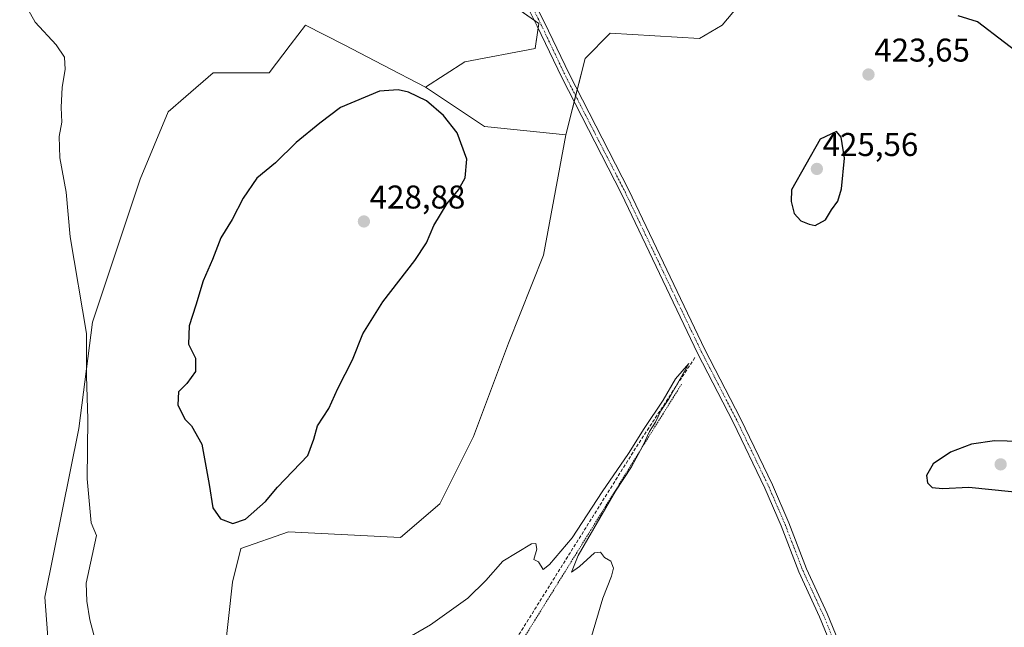
# Model space of a CAD drawing. Units: metres. Extents: x 625293 to 628768, y 4685601 to 4687977.
# Drawn here: x 627614 to 627914, y 4686205 to 4686390 of the extents above; entities that cross this region are included whole.
import ezdxf
from ezdxf.enums import TextEntityAlignment as Align

# ---------------------------------------------------------------- set-up
doc = ezdxf.new("R2010")
doc.units = ezdxf.units.M
doc.header["$MEASUREMENT"] = 0
for name, pattern in [('TRAZO_Y_PUNTO', [1, 0.5, -0.25, 0, -0.25]), ('TRAZOS', [0.75, 0.5, -0.25]), ('TRAZOSX2', [1.5, 1, -0.5])]:
    doc.linetypes.add(name, pattern=pattern)
for name, color, linetype, lineweight in [('Carátula', 7, 'Continuous', 5), ('Corriente artificial lineal', 5, 'TRAZOSX2', 13), ('Cultivos herbáceos CxS', 92, 'Continuous', 0), ('Curva de nivel maestra', 36, 'Continuous', 30), ('Curva de nivel normal', 36, 'Continuous', 0), ('Matorral', 135, 'Continuous', 0), ('Matorral CxS', 135, 'Continuous', 0), ('Pista no pavimentada', 254, 'Continuous', 13), ('Pista no pavimentada Cxs', 254, 'Continuous', 0), ('Pista pavimentada eje', 135, 'TRAZO_Y_PUNTO', 0), ('Punto de cota en terreno', 7, 'Continuous', 0), ('Rótulo de punto de cota en terreno', 19, 'Continuous', 0), ('Valla', 19, 'TRAZOS', 0)]:
    doc.layers.add(name, color=color, linetype=linetype, lineweight=lineweight)
doc.styles.add('Arial', font='arial.ttf', dxfattribs={"height": 0.2})

# ---------------------------------------------------------------- blocks, each defined once
blk = doc.blocks.new('*U150')
at = {"layer": 'Cultivos herbáceos CxS', "color": 92, "linetype": 'Continuous', "lineweight": 0}
blk.add_polyline3d([(627748.88, 4686405.77, 422.71), (627772.25, 4686389.33, 422.53), (627771.16, 4686381.68, 422.27), (627749.74, 4686377.59, 422.99), (627737.78, 4686369.9, 424.27), (627724.85, 4686376.6, 423.89), (627712.95, 4686382.76, 423.23), (627701.21, 4686388.84, 422.49), (627696.53, 4686382.72, 422.35), (627690.11, 4686374.32, 422.44), (627673.04, 4686374.32, 421.57), (627664.78, 4686367.09, 421.41), (627659.38, 4686362.36, 421.3), (627650.84, 4686341.86, 421.39), (627636.32, 4686298.3, 420.08), (627632.19, 4686265.96, 419.67), (627621.81, 4686214.59, 418.82), (627623.52, 4686191.52, 418.86)], dxfattribs=at)
blk = doc.blocks.new('*U153')
at = {"layer": 'Matorral CxS', "color": 135, "linetype": 'Continuous', "lineweight": 0}
blk.add_polyline3d([(627845.48, 4686409.49, 423.62), (627828.18, 4686388.76, 422.32), (627821.28, 4686384.78, 422.12), (627794.06, 4686386.37, 421.99), (627786.38, 4686378.68, 421.91), (627780.47, 4686355.38, 421.82), (627755.71, 4686357.94, 423.85), (627737.78, 4686369.9, 424.27), (627749.74, 4686377.59, 422.99), (627771.16, 4686381.68, 422.27), (627772.25, 4686389.33, 422.53), (627748.88, 4686405.77, 422.71)], dxfattribs=at)
blk = doc.blocks.new('*U164')
at = {"layer": 'Curva de nivel normal', "color": 36, "linetype": 'Continuous', "lineweight": 0}
for points in [[(627615.56, 4686395.46, 420), (627618.81, 4686389.71, 420), (627625.22, 4686382.78, 420), (627627.82, 4686379.05, 420), (627628.03, 4686375.26, 420), (627627.08, 4686369.87, 420), (627626.81, 4686363.73, 420), (627626.95, 4686359.26, 420), (627626.19, 4686354.93, 420), (627626.33, 4686348.39, 420), (627628.31, 4686337.92, 420), (627629.54, 4686324.28, 420), (627634.51, 4686294.89, 420), (627634.5, 4686281.96, 420), (627634.9, 4686268.79, 420), (627634.69, 4686250.61, 420), (627635.91, 4686237.16, 420), (627637.53, 4686233.29, 420), (627634.36, 4686218.79, 420), (627634.58, 4686213.29, 420), (627635.53, 4686207.6, 420), (627637.14, 4686201.52, 420)], [(627730.87, 4686201.29, 420), (627739.32, 4686206.13, 420), (627750.69, 4686214.24, 420), (627756.1, 4686219.61, 420), (627761.34, 4686225.48, 420), (627770.01, 4686230.75, 420), (627771.41, 4686230.89, 420), (627771.68, 4686229.15, 420), (627770.76, 4686226.03, 420), (627772.19, 4686225.28, 420), (627773.61, 4686222.98, 420), (627775.5, 4686224.54, 420), (627782.42, 4686232.61, 420), (627791.54, 4686246.61, 420), (627799.58, 4686258.28, 420), (627804.38, 4686265.94, 420), (627810.19, 4686274.6, 420), (627813.96, 4686281.02, 420), (627818.01, 4686285.72, 420), (627811.9, 4686274.94, 420), (627809.43, 4686271.35, 420), (627807.83, 4686267.91, 420), (627806.01, 4686265.02, 420), (627803.96, 4686260.61, 420), (627800.49, 4686254.28, 420), (627795.65, 4686246.83, 420), (627784.24, 4686227.26, 420), (627782.23, 4686222.2, 420), (627784.68, 4686223.88, 420), (627789.21, 4686228.1, 420), (627791.13, 4686228.26, 420), (627792.3, 4686226.68, 420), (627794.22, 4686225.5, 420), (627795, 4686223.37, 420), (627794.46, 4686220.95, 420), (627791.78, 4686214.28, 420), (627786.7, 4686197.06, 420)]]:
    blk.add_polyline3d(points, dxfattribs=at)
blk = doc.blocks.new('*U185')
at = {"layer": 'Curva de nivel maestra', "color": 36, "linetype": 'Continuous', "lineweight": 30}
blk.add_polyline3d([(627922.35, 4686377.18, 425), (627905.92, 4686389.86, 425), (627900.03, 4686391.68, 425)], dxfattribs=at)
blk = doc.blocks.new('5PATER')
at = {"layer": 'Carátula', "linetype": 'Continuous', "lineweight": 5}
h = blk.add_hatch(color=250, dxfattribs=at)
edge = h.paths.add_edge_path()
edge.add_ellipse((0, 0.01), major_axis=(-1.33, -1.34), ratio=0.999422, start_angle=0, end_angle=360)

msp = doc.modelspace()

# ---------------------------------------------------------------- linework, layer by layer
at = {"layer": 'Corriente artificial lineal', "color": 5, "linetype": 'TRAZOSX2', "lineweight": 13}
msp.add_polyline3d([(627819.82, 4686287.53, 420.99), (627801.79, 4686259.96, 419.66), (627760.39, 4686193.81, 418.93), (627748.39, 4686173.38, 419.14), (627742.26, 4686161.64, 419.04), (627740.24, 4686156.92, 418.93), (627738, 4686149.77, 419.18), (627732.82, 4686130.41, 418.84), (627731.35, 4686123.07, 418.6), (627727.51, 4686077.46, 418.94), (627724.92, 4686044.48, 418.56), (627723.02, 4686009.66, 418.32)], dxfattribs=at)
at = {"layer": 'Cultivos herbáceos CxS', "color": 92, "linetype": 'Continuous', "lineweight": 0}
for points in [[(627673.84, 4686172.97, 420.88), (627678.97, 4686219.1, 422.8), (627681.53, 4686229.35, 423.02), (627696.04, 4686234.47, 422.3), (627730.19, 4686232.76, 421.08), (627742.15, 4686243.02, 420.85), (627752.39, 4686263.52, 420.72), (627763.1, 4686291.94, 420.87), (627773.72, 4686318.73, 421.13), (627780.47, 4686355.38, 421.82), (627786.38, 4686378.68, 421.91), (627794.06, 4686386.37, 421.99), (627821.28, 4686384.78, 422.12), (627828.18, 4686388.76, 422.32), (627845.48, 4686409.49, 423.62)], [(627780.47, 4686355.38, 421.82), (627783.04, 4686365.5, 422.12), (627783.5, 4686367.32, 422.12), (627783.96, 4686369.15, 422.11), (627786.38, 4686378.68, 421.91), (627794.06, 4686386.37, 421.99), (627821.28, 4686384.78, 422.12), (627828.18, 4686388.76, 422.32), (627845.48, 4686409.49, 423.62)], [(627748.88, 4686405.77, 422.71), (627770.95, 4686390.25, 422.55), (627772.25, 4686389.33, 422.53), (627772.06, 4686387.99, 422.5), (627771.16, 4686381.68, 422.27), (627749.74, 4686377.59, 422.99), (627737.78, 4686369.9, 424.27)], [(627737.78, 4686369.9, 424.27), (627724.85, 4686376.6, 423.89), (627712.95, 4686382.76, 423.23), (627701.21, 4686388.84, 422.49), (627696.53, 4686382.72, 422.35), (627690.11, 4686374.32, 422.44), (627673.04, 4686374.32, 421.57), (627664.78, 4686367.09, 421.41), (627659.38, 4686362.37, 421.3), (627650.84, 4686341.86, 421.39), (627636.32, 4686298.3, 420.08), (627632.19, 4686265.96, 419.67), (627621.81, 4686214.59, 418.82), (627623.52, 4686191.52, 418.86), (627617.54, 4686166.75, 418.33), (627614.12, 4686153.09, 417.9), (627615.83, 4686139.42, 417.58), (627624.37, 4686126.61, 417.92), (627641.44, 4686115.5, 418.87), (627659.37, 4686083.04, 419.59), (627671.68, 4686045.25, 420.53), (627673.84, 4686015.8, 419.58), (627668.72, 4685996.15, 418.2)], [(627677.26, 4685993.59, 418.13), (627686.65, 4686008.11, 419.54), (627696.04, 4686049.11, 419.9), (627695.19, 4686063.63, 419.77), (627684.09, 4686073.03, 420.34), (627675.55, 4686106.35, 420.72), (627670.43, 4686130.26, 421.14), (627671.28, 4686143.07, 420.76), (627673.84, 4686172.97, 420.88), (627678.97, 4686219.1, 422.8), (627681.53, 4686229.35, 423.02), (627696.04, 4686234.47, 422.3), (627730.19, 4686232.76, 421.08), (627742.15, 4686243.02, 420.85), (627752.39, 4686263.52, 420.72), (627763.1, 4686291.94, 420.87), (627773.72, 4686318.73, 421.13), (627780.47, 4686355.38, 421.82)]]:
    msp.add_polyline3d(points, dxfattribs=at)
at = {"layer": 'Curva de nivel maestra', "color": 36, "linetype": 'Continuous', "lineweight": 30}
for points in [[(627679.08, 4686237, 425), (627682.92, 4686238.35, 425), (627689.02, 4686243.69, 425), (627692.69, 4686248.08, 425), (627701.9, 4686257.71, 425), (627703.7, 4686262.73, 425), (627704.83, 4686266.71, 425), (627708.32, 4686272.03, 425), (627711.03, 4686278.09, 425), (627715.54, 4686286.82, 425), (627718.64, 4686294.81, 425), (627724.75, 4686304.49, 425), (627734.52, 4686317.07, 425), (627738.04, 4686322.48, 425), (627740.28, 4686327.74, 425), (627744.4, 4686334.5, 425), (627747.79, 4686338.62, 425), (627749.87, 4686342.29, 425), (627750.34, 4686347.95, 425), (627747.45, 4686356.01, 425), (627743.27, 4686361.3, 425), (627738.02, 4686365.75, 425), (627732.6, 4686368.35, 425), (627729.48, 4686369.06, 425), (627723.73, 4686368.66, 425), (627711.88, 4686363.7, 425), (627705.52, 4686358.91, 425), (627698.38, 4686353.03, 425), (627692.02, 4686346.86, 425), (627686.36, 4686342.24, 425), (627682.18, 4686336.11, 425), (627678.83, 4686329.6, 425), (627675.42, 4686324.01, 425), (627672.83, 4686317.46, 425), (627669.98, 4686310.9, 425), (627667.74, 4686303.47, 425), (627665.72, 4686297.24, 425), (627665.6, 4686291.63, 425), (627667.67, 4686287.37, 425), (627667.7, 4686283.3, 425), (627665.03, 4686279.64, 425), (627662.49, 4686277.08, 425), (627662.35, 4686273.1, 425), (627664.48, 4686268.77, 425), (627666.47, 4686266.72, 425), (627669.57, 4686261.12, 425), (627671.9, 4686248.9, 425), (627672.93, 4686241.76, 425), (627675.27, 4686238.43, 425), (627679.08, 4686237, 425)], [(627856.5, 4686327.76, 425), (627859.6, 4686329.5, 425), (627861.51, 4686332.5, 425), (627863.34, 4686335.16, 425), (627864.52, 4686338.94, 425), (627865.46, 4686348.32, 425), (627864.44, 4686354.7, 425), (627862.96, 4686356.38, 425), (627858, 4686354.11, 425), (627849.28, 4686338.66, 425), (627849.17, 4686335.1, 425), (627850.1, 4686331.47, 425), (627852.14, 4686329.16, 425), (627854.63, 4686328.17, 425), (627856.5, 4686327.76, 425)], [(627965.79, 4686238.21, 425), (627967.71, 4686239.4, 425), (627967.35, 4686241.24, 425), (627965.4, 4686242.94, 425), (627961.28, 4686244.98, 425), (627952.79, 4686249.57, 425), (627931.84, 4686259.13, 425), (627918.82, 4686261.94, 425), (627911.17, 4686262.15, 425), (627904.1, 4686261.16, 425), (627897.7, 4686258.7, 425), (627892.48, 4686255.21, 425), (627890.39, 4686251.61, 425), (627890.69, 4686249.35, 425), (627892.09, 4686247.91, 425), (627895.33, 4686247.61, 425), (627903.32, 4686248.1, 425), (627916.32, 4686246.7, 425), (627924.32, 4686245.36, 425), (627934, 4686244.5, 425), (627944.05, 4686242.04, 425), (627953.78, 4686240.93, 425), (627961.74, 4686238.54, 425), (627965.79, 4686238.21, 425)]]:
    msp.add_polyline3d(points, dxfattribs=at)
at = {"layer": 'Matorral', "color": 135, "linetype": 'Continuous', "lineweight": 0}
for points in [[(627780.47, 4686355.38, 421.82), (627783.04, 4686365.5, 422.12), (627783.5, 4686367.32, 422.12), (627783.96, 4686369.15, 422.11), (627786.38, 4686378.68, 421.91), (627794.06, 4686386.37, 421.99), (627821.28, 4686384.78, 422.12), (627828.18, 4686388.76, 422.32), (627845.48, 4686409.49, 423.62)], [(627748.88, 4686405.77, 422.71), (627770.95, 4686390.25, 422.55), (627772.25, 4686389.33, 422.53), (627772.06, 4686387.99, 422.5), (627771.16, 4686381.68, 422.27), (627749.74, 4686377.59, 422.99), (627737.78, 4686369.9, 424.27)], [(627737.78, 4686369.9, 424.27), (627724.85, 4686376.6, 423.89), (627712.95, 4686382.76, 423.23), (627701.21, 4686388.84, 422.49), (627696.53, 4686382.72, 422.35), (627690.11, 4686374.32, 422.44), (627673.04, 4686374.32, 421.57), (627664.78, 4686367.09, 421.41), (627659.38, 4686362.37, 421.3), (627650.84, 4686341.86, 421.39), (627636.32, 4686298.3, 420.08), (627632.19, 4686265.96, 419.67), (627621.81, 4686214.59, 418.82), (627623.52, 4686191.52, 418.86), (627617.54, 4686166.75, 418.33), (627614.12, 4686153.09, 417.9), (627615.83, 4686139.42, 417.58), (627624.37, 4686126.61, 417.92), (627641.44, 4686115.5, 418.87), (627659.37, 4686083.04, 419.59), (627671.68, 4686045.25, 420.53), (627673.84, 4686015.8, 419.58), (627668.72, 4685996.15, 418.2)], [(627780.47, 4686355.38, 421.82), (627755.71, 4686357.94, 423.85), (627737.78, 4686369.9, 424.27)], [(627677.26, 4685993.59, 418.13), (627686.65, 4686008.11, 419.54), (627696.04, 4686049.11, 419.9), (627695.19, 4686063.63, 419.77), (627684.09, 4686073.03, 420.34), (627675.55, 4686106.35, 420.72), (627670.43, 4686130.26, 421.14), (627671.28, 4686143.07, 420.76), (627673.84, 4686172.97, 420.88), (627678.97, 4686219.1, 422.8), (627681.53, 4686229.35, 423.02), (627696.04, 4686234.47, 422.3), (627730.19, 4686232.76, 421.08), (627742.15, 4686243.02, 420.85), (627752.39, 4686263.52, 420.72), (627763.1, 4686291.94, 420.87), (627773.72, 4686318.73, 421.13), (627780.47, 4686355.38, 421.82)]]:
    msp.add_polyline3d(points, dxfattribs=at)
at = {"layer": 'Matorral CxS', "color": 135, "linetype": 'Continuous', "lineweight": 0}
msp.add_polyline3d([(627623.52, 4686191.52, 418.86), (627621.81, 4686214.59, 418.82), (627632.19, 4686265.96, 419.67), (627636.32, 4686298.3, 420.08), (627650.84, 4686341.86, 421.39), (627659.38, 4686362.36, 421.3), (627664.78, 4686367.09, 421.41), (627673.04, 4686374.32, 421.57), (627690.11, 4686374.32, 422.44), (627696.53, 4686382.72, 422.35), (627701.21, 4686388.84, 422.49), (627712.95, 4686382.76, 423.23), (627724.85, 4686376.6, 423.89), (627737.78, 4686369.9, 424.27), (627737.78, 4686369.9, 424.27), (627755.71, 4686357.94, 423.85), (627780.47, 4686355.38, 421.82), (627773.72, 4686318.73, 421.13), (627763.1, 4686291.94, 420.87), (627752.39, 4686263.52, 420.72), (627742.15, 4686243.02, 420.85), (627730.19, 4686232.76, 421.08), (627696.04, 4686234.47, 422.3), (627681.53, 4686229.35, 423.02), (627678.97, 4686219.1, 422.8), (627673.84, 4686172.97, 420.88)], dxfattribs=at)
at = {"layer": 'Pista no pavimentada', "color": 254, "linetype": 'Continuous', "lineweight": 13}
for points in [[(627760.45, 4686416.86, 422.88), (627774.05, 4686389.63, 422.44), (627781.5, 4686373.95, 422.34), (627799.68, 4686338.56, 421.44), (627822.87, 4686290.03, 421.3), (627833.75, 4686268.95, 421.33), (627843.47, 4686248.76, 421.44), (627848.47, 4686237.22, 421.46), (627853.84, 4686223.22, 421.5), (627860.14, 4686209.6, 421.37), (627877.37, 4686167.44, 420.72), (627888.19, 4686138.26, 420.21), (627895.28, 4686116.53, 420.01), (627899.53, 4686105.33, 419.98), (627902.97, 4686098.81, 420.18), (627905.66, 4686095.07, 420.26), (627911.03, 4686090.41, 420.39), (627920.34, 4686084.63, 420.5)], [(627913.12, 4686079.99, 420.13), (627912.74, 4686084.1, 419.71), (627911.84, 4686086.64, 420.09), (627909.54, 4686088.38, 420.44), (627903.8, 4686093.37, 420.33), (627900.84, 4686097.49, 420.22), (627897.25, 4686104.3, 420.04), (627892.93, 4686115.7, 419.98), (627885.82, 4686137.44, 420.28), (627875.04, 4686166.54, 420.72), (627857.84, 4686208.6, 421.35), (627851.54, 4686222.25, 421.54), (627846.15, 4686236.27, 421.52), (627841.2, 4686247.72, 421.52), (627831.51, 4686267.83, 421.53), (627820.63, 4686288.91, 421.22), (627797.44, 4686337.45, 421.64), (627779.26, 4686372.85, 422.27), (627771.8, 4686388.54, 422.54), (627758.2, 4686415.76, 422.89)]]:
    msp.add_polyline3d(points, dxfattribs=at)
at = {"layer": 'Pista no pavimentada Cxs', "color": 254, "linetype": 'Continuous', "lineweight": 0}
for points in [[(627760.45, 4686416.86, 422.88), (627774.05, 4686389.63, 422.44), (627781.5, 4686373.95, 422.34), (627799.68, 4686338.56, 421.44), (627822.87, 4686290.03, 421.3), (627833.75, 4686268.95, 421.33), (627843.47, 4686248.76, 421.44), (627848.47, 4686237.22, 421.46), (627853.84, 4686223.22, 421.5), (627860.14, 4686209.6, 421.37), (627877.37, 4686167.44, 420.72)], [(627875.04, 4686166.54, 420.72), (627857.84, 4686208.6, 421.35), (627851.54, 4686222.25, 421.54), (627846.15, 4686236.27, 421.52), (627841.2, 4686247.72, 421.52), (627831.51, 4686267.83, 421.53), (627820.63, 4686288.91, 421.22), (627797.44, 4686337.45, 421.64), (627779.26, 4686372.85, 422.27), (627771.8, 4686388.54, 422.54), (627758.2, 4686415.76, 422.89)]]:
    msp.add_polyline3d(points, dxfattribs=at)
at = {"layer": 'Pista pavimentada eje', "color": 135, "linetype": 'TRAZO_Y_PUNTO', "lineweight": 0}
msp.add_polyline3d([(627766.13, 4686402.7, 422.76), (627772.93, 4686389.09, 422.5), (627776.65, 4686381.25, 422.46), (627780.38, 4686373.4, 422.32), (627789.47, 4686355.7, 421.74), (627798.56, 4686338.01, 421.57), (627810.16, 4686313.74, 421.52), (627821.75, 4686289.47, 421.37), (627832.63, 4686268.39, 421.45), (627837.48, 4686258.34, 421.5), (627842.34, 4686248.24, 421.52), (627844.84, 4686242.47, 421.47), (627847.31, 4686236.75, 421.5), (627850, 4686229.75, 421.5), (627852.69, 4686222.74, 421.53), (627855.84, 4686215.91, 421.55), (627858.99, 4686209.1, 421.36), (627867.61, 4686188.02, 421.15)], dxfattribs=at)
at = {"layer": 'Valla', "color": 19, "linetype": 'TRAZOS', "lineweight": 0}
msp.add_polyline3d([(627815.79, 4686279.46, 420.52), (627804.48, 4686261.36, 419.95), (627766.54, 4686200.17, 419.58)], dxfattribs=at)

# ---------------------------------------------------------------- block references
at = {"layer": 'Cultivos herbáceos CxS', "color": 92, "linetype": 'Continuous', "lineweight": 0}
msp.add_blockref('*U150', (0, 0), dxfattribs=at)
at = {"layer": 'Curva de nivel maestra', "color": 36, "linetype": 'Continuous', "lineweight": 30}
msp.add_blockref('*U185', (0, 0), dxfattribs=at)
at = {"layer": 'Curva de nivel normal', "color": 36, "linetype": 'Continuous', "lineweight": 0}
msp.add_blockref('*U164', (0, 0), dxfattribs=at)
at = {"layer": 'Matorral CxS', "color": 135, "linetype": 'Continuous', "lineweight": 0}
msp.add_blockref('*U153', (0, 0), dxfattribs=at)
at = {"layer": 'Punto de cota en terreno', "linetype": 'Continuous', "lineweight": 0}
for p in [(627872.72, 4686373.76, 423.65), (627857, 4686345, 425.56), (627719, 4686329, 428.88), (627913, 4686255, 426.63)]:
    msp.add_blockref('5PATER', p, dxfattribs=at)

# ---------------------------------------------------------------- texts
at = {"layer": 'Rótulo de punto de cota en terreno', "color": 19, "linetype": 'Continuous', "lineweight": 0, "style": 'Arial'}
for s, p in [('423,65', (627874.48, 4686375.52)), ('425,56', (627858.76, 4686346.76)), ('428,88', (627720.76, 4686330.76))]:
    msp.add_text(s, height=7, dxfattribs=at).set_placement(p, align=Align.BOTTOM_LEFT)

doc.saveas('drawing.dxf')
